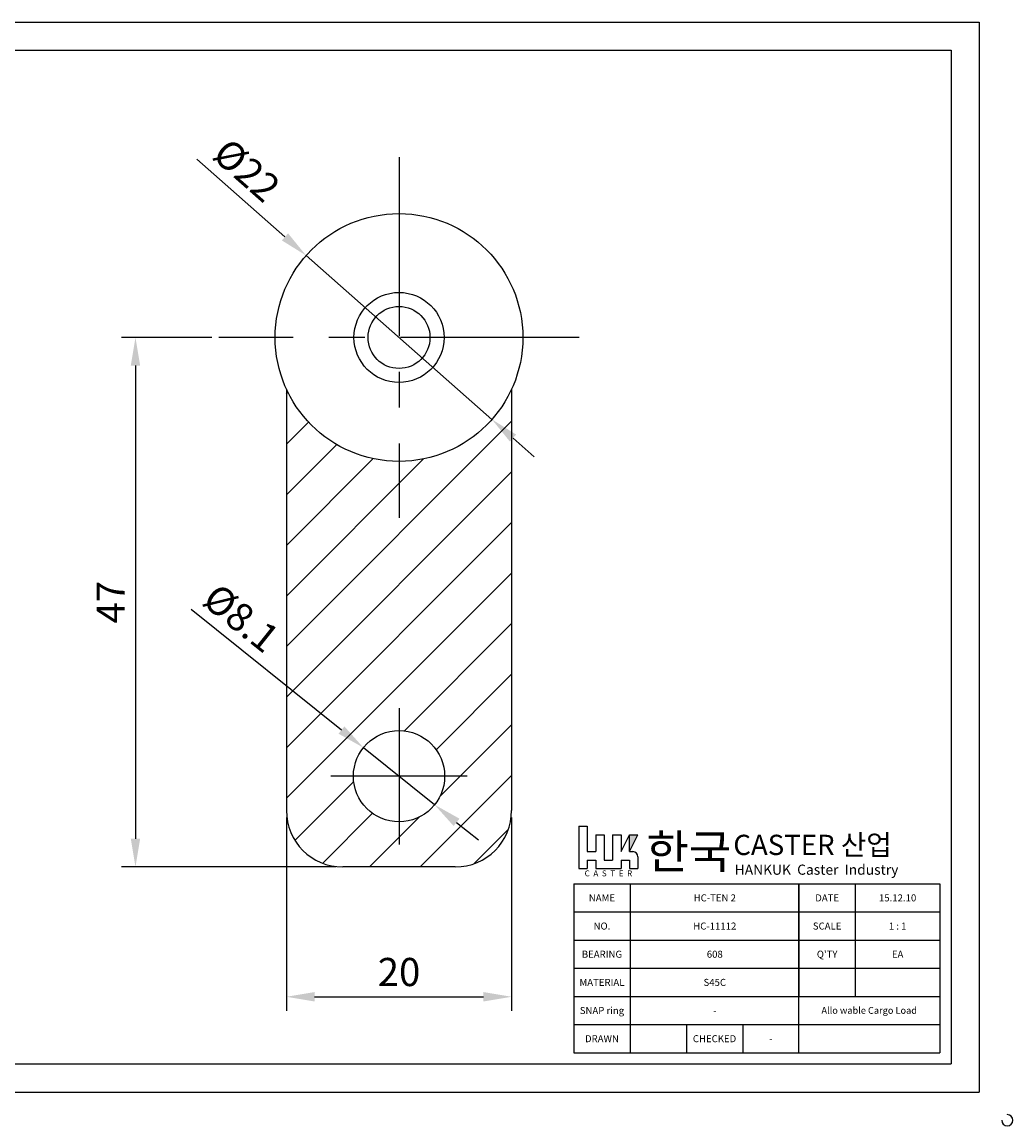
# Model space of a CAD drawing. Units: millimetres. Extents: x 1870 to 2046, y 1364 to 1465.
# Drawn here: x 1958 to 2046, y 1364 to 1462 of the extents above; entities that cross this region are included whole.
import ezdxf

# ---------------------------------------------------------------- set-up
doc = ezdxf.new("R2010")
doc.units = ezdxf.units.MM
doc.header["$LTSCALE"] = 0.5
doc.linetypes.add('CENTER', pattern=[50.8, 31.75, -6.35, 6.35, -6.35])
doc.styles.get("Standard").update_dxf_attribs({"font": 'txt.shx', "bigfont": 'whgtxt.shx'})
doc.dimstyles.new('ISO-25', dxfattribs={"dimtxt": 2.5, "dimasz": 2.5, "dimexe": 1.25, "dimexo": 0.625, "dimtad": 1, "dimtxsty": 'Standard', "dimcen": 2.5, "dimclrd": 3, "dimclre": 3, "dimadec": 0, "dimazin": 0, "dimtfac": 1, "dimtmove": 0, "dimatfit": 3, "dimfxl": 1, "dimarcsym": 0})

# ---------------------------------------------------------------- blocks, each defined once
blk = doc.blocks.new('*D25')
at = {"color": 3, "lineweight": -2}
for p, q in [((1981.571, 1391.653), (1981.571, 1374.495)), ((2001.571, 1391.653), (2001.571, 1374.495)), ((1984.071, 1375.745), (1999.071, 1375.745))]:
    blk.add_line(p, q, dxfattribs=at)
at = {"color": 3}
for points in [[(1984.071, 1376.162), (1984.071, 1375.329), (1981.571, 1375.745)], [(1999.071, 1375.329), (1999.071, 1376.162), (2001.571, 1375.745)]]:
    blk.add_solid(points, dxfattribs=at)
at = {"layer": 'Defpoints', "color": 0}
for p in [(1981.571, 1392.278), (2001.571, 1392.278), (2001.571, 1375.745)]:
    blk.add_point(p, dxfattribs=at)
at = {"color": 0, "insert": (1991.571, 1377.62), "char_height": 2.5, "attachment_point": 5}
blk.add_mtext('20', dxfattribs=at)
blk = doc.blocks.new('*D28')
at = {"color": 3, "lineweight": -2}
for p, q in [((1973.625, 1450.101), (1981.445, 1443.206)), ((1999.821, 1427.003), (1983.32, 1441.553)), ((2001.696, 1425.349), (2003.572, 1423.696))]:
    blk.add_line(p, q, dxfattribs=at)
at = {"color": 3}
for points in [[(1981.169, 1442.894), (1981.72, 1443.519), (1983.32, 1441.553)], [(2001.972, 1425.662), (2001.421, 1425.037), (1999.821, 1427.003)]]:
    blk.add_solid(points, dxfattribs=at)
at = {"layer": 'Defpoints', "color": 0}
for p in [(1983.32, 1441.553), (1999.821, 1427.003)]:
    blk.add_point(p, dxfattribs=at)
at = {"color": 0, "insert": (1977.838, 1448.887), "char_height": 2.5, "attachment_point": 5, "rotation": 318.59566}
blk.add_mtext('%%c22', dxfattribs=at)
blk = doc.blocks.new('*D29')
at = {"color": 3, "lineweight": -2}
for p, q in [((1974.946, 1434.278), (1966.917, 1434.278)), ((1968.167, 1431.778), (1968.167, 1389.778)), ((1985.946, 1387.278), (1966.917, 1387.278))]:
    blk.add_line(p, q, dxfattribs=at)
at = {"color": 3}
for points in [[(1968.583, 1431.778), (1967.75, 1431.778), (1968.167, 1434.278)], [(1967.75, 1389.778), (1968.583, 1389.778), (1968.167, 1387.278)]]:
    blk.add_solid(points, dxfattribs=at)
at = {"layer": 'Defpoints', "color": 0}
for p in [(1975.571, 1434.278), (1968.167, 1387.278), (1986.571, 1387.278)]:
    blk.add_point(p, dxfattribs=at)
at = {"color": 0, "insert": (1966.292, 1410.778), "char_height": 2.5, "attachment_point": 5, "rotation": 90}
blk.add_mtext('47', dxfattribs=at)
blk = doc.blocks.new('*D30')
at = {"color": 3, "lineweight": -2}
for p, q in [((1986.46, 1399.425), (1973.109, 1410.128)), ((1994.731, 1392.795), (1988.411, 1397.861)), ((1996.681, 1391.231), (1998.632, 1389.667))]:
    blk.add_line(p, q, dxfattribs=at)
at = {"color": 3}
for points in [[(1986.199, 1399.1), (1986.721, 1399.75), (1988.411, 1397.861)], [(1996.942, 1391.556), (1996.421, 1390.906), (1994.731, 1392.795)]]:
    blk.add_solid(points, dxfattribs=at)
at = {"layer": 'Defpoints', "color": 0}
for p in [(1988.411, 1397.861), (1994.731, 1392.795)]:
    blk.add_point(p, dxfattribs=at)
at = {"color": 0, "insert": (1977.363, 1409.121), "char_height": 2.5, "attachment_point": 5, "rotation": 321.28185}
blk.add_mtext('%%c8.1', dxfattribs=at)

msp = doc.modelspace()

# ---------------------------------------------------------------- hatches: boundary and pattern name
h = msp.add_hatch()
h.set_pattern_fill('ANSI31', color=256, style=0)
h.paths.add_polyline_path([(2001.571, 1392.278), (2001.571, 1429.695, -0.293273), (1991.571, 1423.278, -0.293273), (1981.571, 1429.695), (1981.571, 1392.278, 0.414214), (1986.571, 1387.278), (1996.571, 1387.278, 0.414214)])
h.paths.add_polyline_path([(1991.571, 1391.278, -0.414214), (1987.521, 1395.328, -0.414214), (1991.571, 1399.378, -0.414214), (1995.621, 1395.328, -0.414214)], flags=16)
h.paths.add_polyline_path([(1964.417, 1408.065), (1964.417, 1413.49), (1968.167, 1413.49), (1968.167, 1408.065)], flags=9)
h.paths.add_polyline_path([(1989.071, 1379.495), (1994.071, 1379.495), (1994.071, 1375.745), (1989.071, 1375.745)], flags=9)
h.paths.add_polyline_path([(1975.454, 1413.054), (1981.618, 1408.113), (1979.273, 1405.187), (1973.109, 1410.128)], flags=9)
h.paths.add_polyline_path([(1976.106, 1452.914), (1982.05, 1447.672), (1979.57, 1444.86), (1973.625, 1450.101)], flags=9)
msp.add_hatch(color=1).paths.add_polyline_path([(2012.794, 1390.129), (2012.044, 1390.129), (2012.044, 1388.629)])

# ---------------------------------------------------------------- linework, layer by layer
for p, q in [((1873.094, 1462.279), (2043.094, 1462.279)), ((2043.094, 1462.279), (2043.094, 1367.279)), ((1875.594, 1459.779), (2040.594, 1459.779)), ((2040.594, 1459.779), (2040.594, 1369.779)), ((1981.571, 1429.695), (1981.571, 1392.278)), ((2001.571, 1429.695), (2001.571, 1392.278)), ((2007.544, 1390.879), (2007.544, 1387.129)), ((2007.544, 1390.879), (2008.294, 1390.879)), ((2008.294, 1390.879), (2008.294, 1388.629)), ((2009.044, 1390.129), (2009.044, 1388.629)), ((2009.044, 1390.129), (2009.794, 1390.129)), ((2009.794, 1390.129), (2009.794, 1387.879)), ((2010.544, 1390.129), (2010.544, 1387.879)), ((2010.544, 1390.129), (2011.294, 1390.129)), ((2011.294, 1390.129), (2011.294, 1388.629)), ((2011.294, 1388.629), (2012.044, 1390.129)), ((2012.044, 1390.129), (2012.794, 1390.129)), ((2012.044, 1388.629), (2012.794, 1390.129)), ((2012.044, 1388.629), (2012.044, 1390.129)), ((2008.294, 1388.629), (2009.044, 1388.629)), ((2008.294, 1387.879), (2008.294, 1387.129)), ((2008.294, 1387.879), (2009.044, 1387.879)), ((2009.044, 1387.879), (2009.044, 1387.129)), ((2009.794, 1387.879), (2010.544, 1387.879)), ((2011.294, 1387.879), (2011.294, 1387.129)), ((2011.294, 1387.879), (2012.044, 1387.879)), ((2012.044, 1388.629), (2012.344, 1388.629)), ((2012.044, 1387.879), (2012.044, 1387.129)), ((2012.794, 1388.179), (2012.794, 1387.129)), ((1996.571, 1387.278), (1986.571, 1387.278)), ((2007.544, 1387.129), (2008.294, 1387.129)), ((2009.044, 1387.129), (2009.794, 1387.129)), ((2009.794, 1387.129), (2011.294, 1387.129)), ((2012.044, 1387.129), (2012.794, 1387.129)), ((2007.094, 1385.779), (2027.094, 1385.779)), ((2007.094, 1385.779), (2007.094, 1370.779)), ((2007.094, 1385.779), (2036.494, 1385.779)), ((2012.094, 1385.779), (2012.094, 1370.779)), ((2012.094, 1385.779), (2012.094, 1370.779)), ((2027.094, 1385.779), (2039.594, 1385.779)), ((2027.094, 1385.779), (2027.094, 1375.779)), ((2027.094, 1370.779), (2027.094, 1385.779)), ((2032.094, 1385.779), (2032.094, 1375.779)), ((2039.594, 1385.779), (2039.594, 1370.779)), ((2007.094, 1383.279), (2027.094, 1383.279)), ((2027.094, 1383.279), (2039.594, 1383.279)), ((2007.094, 1380.779), (2027.094, 1380.779)), ((2027.094, 1380.779), (2039.594, 1380.779)), ((2007.094, 1378.279), (2027.094, 1378.279)), ((2027.094, 1378.279), (2039.594, 1378.279)), ((2007.094, 1375.779), (2027.094, 1375.779)), ((2027.094, 1375.779), (2039.594, 1375.779)), ((2039.594, 1374.279), (2039.594, 1370.779)), ((2007.094, 1373.279), (2027.094, 1373.279)), ((2017.094, 1373.279), (2017.094, 1370.779)), ((2022.094, 1373.279), (2022.094, 1370.779)), ((2027.094, 1373.279), (2039.594, 1373.279)), ((2007.094, 1370.779), (2027.094, 1370.779)), ((2027.094, 1370.779), (2039.594, 1370.779)), ((1875.594, 1369.779), (2040.594, 1369.779)), ((1873.094, 1367.279), (2043.094, 1367.279))]:
    msp.add_line(p, q)
at = {"color": 1, "linetype": 'CENTER'}
for p, q in [((1991.571, 1450.278), (1991.571, 1418.278)), ((2007.571, 1434.278), (1975.571, 1434.278)), ((1991.571, 1401.378), (1991.571, 1389.278)), ((1997.621, 1395.328), (1985.521, 1395.328))]:
    msp.add_line(p, q, dxfattribs=at)
for centre, radius in [((1991.571, 1434.278), 11), ((1991.571, 1434.278), 4), ((1991.571, 1434.278), 2.75), ((1991.571, 1395.328), 4.05)]:
    msp.add_circle(centre, radius)
for centre, radius, start, end in [((1986.571, 1392.278), 5, 180, 270), ((1996.571, 1392.278), 5, 270, 0), ((2012.344, 1388.179), 0.45, 0, 90), ((2045.594, 1364.779), 0.5, 180, 90)]:
    msp.add_arc(centre, radius, start, end)

# ---------------------------------------------------------------- texts
at = {"attachment_point": 1}
for s, insert, char_height, width in [('{\\fHYdnkB|b0|i0|c129|p18;한국}', (2013.544, 1390.129), 3, 7.56224), ('{\\fHYtbrB|b0|i0|c129|p18;\\H0.27778x; \\H3.6x;CASTER 산업}', (2021.106, 1390.129), 1.8, 20.97966), ('{\\fHYnamB|b1|i0|c129|p18; HANKUK  Caster  Industry}', (2021.106, 1387.479), 0.9, 20.97966)]:
    msp.add_mtext(s, dxfattribs=dict(at, insert=insert, char_height=char_height, width=width))
for s, width, heights, insert, char_height, attachment_point in [('{\\fMalgun Gothic|b1|i0|c129|p50;\\C1;C}{\\fMalgun Gothic|b1|i0|c129|p50;  }{\\fMalgun Gothic|b1|i0|c129|p50;\\C22;A }{\\fMalgun Gothic|b1|i0|c129|p50; }{\\fMalgun Gothic|b1|i0|c129|p50;\\C2;S }{\\fMalgun Gothic|b1|i0|c129|p50; }{\\fMalgun Gothic|b1|i0|c129|p50;\\C3;T }{\\fMalgun Gothic|b1|i0|c129|p50; }{\\fMalgun Gothic|b1|i0|c129|p50;\\C5;E }{\\fMalgun Gothic|b1|i0|c129|p50; }{\\fMalgun Gothic|b1|i0|c129|p50;\\C196;R}', 35, [0], (2010.169, 1386.436), 0.525, 8), ('NAME', 20, [10], (2009.594, 1384.523), 0.625, 5), ('{\\T0.75000;HC-TEN 2}', 60, [10], (2019.616, 1384.523), 0.625, 5), ('DATE', 20, [10], (2029.594, 1384.523), 0.625, 5), ('{\\T0.75000;15.12.10}', 30, [10], (2035.853, 1384.523), 0.625, 5), ('NO.', 20, [10], (2009.594, 1382.023), 0.625, 5), ('{\\T0.75000;HC-11112}', 60, [10], (2019.616, 1382.023), 0.625, 5), ('SCALE', 20, [10], (2029.594, 1382.023), 0.625, 5), ('1 : 1', 30, [10], (2035.853, 1382.023), 0.625, 5), ('BEARING', 20, [10], (2009.594, 1379.523), 0.625, 5), ('{\\T0.75000;608}', 60, [10], (2019.616, 1379.523), 0.625, 5), ("Q'TY", 20, [10], (2029.594, 1379.523), 0.625, 5), ('EA', 30, [10], (2035.853, 1379.523), 0.625, 5), ('MATERIAL', 20, [10], (2009.594, 1377.023), 0.625, 5), ('S45C', 60, [10], (2019.616, 1377.023), 0.625, 5), ('SNAP ring', 20, [10], (2009.594, 1374.523), 0.625, 5), ('-', 60, [10], (2019.616, 1374.523), 0.625, 5), ('Allo wable Cargo Load', 50.0335, [10], (2033.33, 1374.534), 0.6, 5), ('DRAWN', 20, [10], (2009.594, 1372.023), 0.625, 5), ('CHECKED', 20, [10], (2019.594, 1372.023), 0.625, 5), ('-', 20, [10], (2024.594, 1372.023), 0.625, 5)]:
    msp.add_mtext_dynamic_manual_height_columns(s, width=width, gutter_width=12.5, heights=heights, dxfattribs=dict(insert=insert, char_height=char_height, attachment_point=attachment_point))

# ---------------------------------------------------------------- dimensions: what is measured, and where the dimension line sits
dim = msp.add_diameter_dim_2p(p1=(1999.821, 1427.003), p2=(1983.32, 1441.553), text='%%c22', dimstyle='ISO-25')
dim.commit()
dim.dimension.update_dxf_attribs({"geometry": '*D28', "text_midpoint": (1977.838, 1448.887)})
dim = msp.add_linear_dim(base=(1968.167, 1387.278), p1=(1975.571, 1434.278), p2=(1986.571, 1387.278), angle=90, dimstyle='ISO-25')
dim.commit()
dim.dimension.update_dxf_attribs({"geometry": '*D29', "text_midpoint": (1966.292, 1410.778)})
dim = msp.add_diameter_dim_2p(p1=(1994.731, 1392.795), p2=(1988.411, 1397.861), text='%%c8.1', dimstyle='ISO-25')
dim.commit()
dim.dimension.update_dxf_attribs({"geometry": '*D30', "text_midpoint": (1976.191, 1407.658), "dimtype": 163})
dim = msp.add_linear_dim(base=(2001.571, 1375.745), p1=(1981.571, 1392.278), p2=(2001.571, 1392.278), dimstyle='ISO-25')
dim.commit()
dim.dimension.update_dxf_attribs({"geometry": '*D25', "text_midpoint": (1991.571, 1377.62)})

doc.saveas('drawing.dxf')
